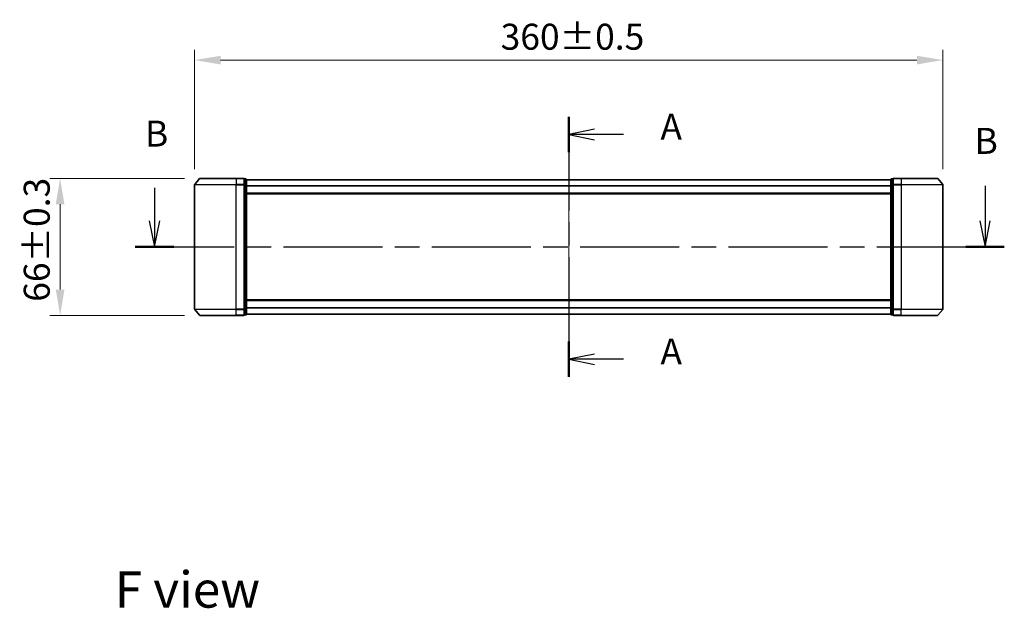
# Model space of a CAD drawing. Units: millimetres. Extents: x 36 to 8307, y 20 to 1425.
# Drawn here: x 1515 to 1989, y 515 to 799 of the extents above; entities that cross this region are included whole.
import ezdxf

# ---------------------------------------------------------------- set-up
doc = ezdxf.new("R2010")
doc.units = ezdxf.units.MM
doc.header["$LTSCALE"] = 2.5
doc.linetypes.add('CHAIN', pattern=[0.3543, 0.2362, -0.0295, 0.0591, -0.0295])
doc.layers.get('Defpoints').update_dxf_attribs({"lineweight": 25})
for name, color, linetype, lineweight in [('Centerline (ISO)', 131, 'Continuous', 18), ('Dimension (ISO)', 7, 'Continuous', 18), ('Dimension (ISO) @ 1', 7, 'Continuous', 18), ('Section Line (ISO)', 7, 'CHAIN', 25), ('Symbol (ISO)', 7, 'Continuous', 18), ('Visible (ISO)', 7, 'Continuous', 35), ('Visible Narrow (ISO)', 7, 'Continuous', 25)]:
    doc.layers.add(name, color=color, linetype=linetype, lineweight=lineweight)
doc.styles.add('Note Text (TK)', font='MS PGothic.ttf')
doc.dimstyles.new('Default - Method 1b (TK)', dxfattribs={"dimscale": 2.5, "dimtxt": 2.5, "dimasz": 2.5, "dimexe": 1, "dimexo": 1.5, "dimgap": 1, "dimtad": 1, "dimrnd": 1e-08, "dimdsep": 46, "dimtxsty": 'Note Text (TK)', "dimcen": 0.09, "dimdle": 5, "dimclrd": 100, "dimclre": 100, "dimclrt": 7, "dimadec": 1, "dimazin": 1, "dimtfac": 1, "dimtmove": 0, "dimatfit": 3, "dimfxl": 1, "dimtolj": 1, "dimlwd": -1, "dimlwe": -1, "dimarcsym": 0})

# ---------------------------------------------------------------- blocks, each defined once
blk = doc.blocks.new('2dTransSection72')
at = {"layer": 'Section Line (ISO)', "linetype": 'CHAIN', "ltscale": 15.263429}
blk.add_line((165.567, 154.395), (165.567, 129.356), dxfattribs=at)
at = {"layer": 'Section Line (ISO)', "linetype": 'Continuous', "lineweight": 50}
for p, q in [((165.567, 154.395), (165.567, 150.988)), ((165.567, 132.764), (165.567, 129.356))]:
    blk.add_line(p, q, dxfattribs=at)
at = {"layer": 'Section Line (ISO)', "linetype": 'Continuous'}
for p, q in [((168.067, 153.191), (165.567, 152.691)), ((168.067, 152.691), (165.567, 152.691)), ((165.567, 152.691), (168.067, 152.191)), ((170.849, 152.691), (168.067, 152.691)), ((168.067, 131.56), (165.567, 131.06)), ((168.067, 131.06), (165.567, 131.06)), ((165.567, 131.06), (168.067, 130.56)), ((170.849, 131.06), (168.067, 131.06))]:
    blk.add_line(p, q, dxfattribs=at)
at = {"layer": 'Section Line (ISO)', "char_height": 2.5, "attachment_point": 7, "style": 'Note Text (TK)'}
for insert in [(174.397, 151.405), (174.397, 129.774)]:
    blk.add_mtext('A', dxfattribs=dict(at, insert=insert))
blk = doc.blocks.new('2dTransSection73')
at = {"layer": 'Section Line (ISO)', "linetype": 'Continuous'}
for p, q in [((125.713, 147.57), (125.713, 144.371)), ((205.628, 147.758), (205.628, 144.371)), ((125.213, 144.371), (125.713, 141.871)), ((125.713, 144.371), (125.713, 141.871)), ((125.713, 141.871), (126.213, 144.371)), ((205.128, 144.371), (205.628, 141.871)), ((205.628, 144.371), (205.628, 141.871)), ((205.628, 141.871), (206.128, 144.371))]:
    blk.add_line(p, q, dxfattribs=at)
at = {"layer": 'Section Line (ISO)', "linetype": 'CHAIN', "ltscale": 16.1113}
blk.add_line((123.859, 141.871), (207.482, 141.871), dxfattribs=at)
at = {"layer": 'Section Line (ISO)', "linetype": 'Continuous', "lineweight": 50}
for p, q in [((123.859, 141.871), (127.567, 141.871)), ((203.774, 141.871), (207.482, 141.871))]:
    blk.add_line(p, q, dxfattribs=at)
at = {"layer": 'Section Line (ISO)', "char_height": 2.5, "attachment_point": 7, "style": 'Note Text (TK)'}
for insert in [(124.795, 150.747), (204.62, 150.044)]:
    blk.add_mtext('B', dxfattribs=dict(at, insert=insert))
blk = doc.blocks.new('*D27')
at = {"layer": 'Defpoints', "color": 0}
for p in [(1959.09, 779.25), (1599.09, 719.25), (1959.09, 719.25)]:
    blk.add_point(p, dxfattribs=at)
at = {"layer": 'Dimension (ISO)', "color": 100}
for p, q in [((1599.09, 726.75), (1599.09, 784.25)), ((1959.09, 726.75), (1959.09, 784.25)), ((1611.59, 779.25), (1946.59, 779.25))]:
    blk.add_line(p, q, dxfattribs=at)
for points in [[(1611.59, 781.33), (1611.59, 777.16), (1599.09, 779.25)], [(1946.59, 781.33), (1946.59, 777.16), (1959.09, 779.25)]]:
    blk.add_solid(points, dxfattribs=at)
at = {"layer": 'Dimension (ISO)', "color": 7, "insert": (1746.34, 790.5), "char_height": 12.5, "attachment_point": 4, "style": 'Note Text (TK)'}
blk.add_mtext('\\A1;360±0.5', dxfattribs=at)
blk = doc.blocks.new('*D28')
at = {"layer": 'Defpoints', "color": 0}
for p in [(1601.73, 722.35), (1534.42, 656.35), (1601.73, 656.35)]:
    blk.add_point(p, dxfattribs=at)
at = {"layer": 'Dimension (ISO)', "color": 100}
for p, q in [((1594.23, 722.35), (1529.42, 722.35)), ((1534.42, 709.85), (1534.42, 668.85)), ((1594.23, 656.35), (1529.42, 656.35))]:
    blk.add_line(p, q, dxfattribs=at)
for points in [[(1532.34, 709.85), (1536.51, 709.85), (1534.42, 722.35)], [(1532.34, 668.85), (1536.51, 668.85), (1534.42, 656.35)]]:
    blk.add_solid(points, dxfattribs=at)
at = {"layer": 'Dimension (ISO)', "color": 7, "insert": (1523.17, 662.96), "char_height": 12.5, "attachment_point": 4, "rotation": 90, "style": 'Note Text (TK)'}
blk.add_mtext('\\A1;66±0.3', dxfattribs=at)

msp = doc.modelspace()

# ---------------------------------------------------------------- linework, layer by layer
at = {"layer": 'Centerline (ISO)', "linetype": 'CHAIN', "ltscale": 23.990969}
msp.add_line((1779.0855, 734.0458), (1779.0855, 644.6617), dxfattribs=at)
at = {"layer": 'Visible (ISO)'}
for p, q in [((1601.4955, 722.2458), (1599.155, 719.4372)), ((1601.726, 722.3537), (1619.0855, 722.3537)), ((1622.7855, 722.3537), (1619.0855, 722.3537)), ((1623.0855, 719.2451), (1623.0855, 722.0537)), ((1623.7855, 722.0537), (1623.0855, 722.0537)), ((1624.0855, 719.0641), (1624.0855, 721.7537)), ((1934.0855, 721.6537), (1624.0855, 721.6537)), ((1934.0855, 721.7537), (1934.0855, 719.0641)), ((1935.0855, 722.0537), (1934.3855, 722.0537)), ((1935.0855, 722.0537), (1935.0855, 719.2451)), ((1939.0855, 722.3537), (1935.3855, 722.3537)), ((1939.0855, 722.3537), (1956.445, 722.3537)), ((1956.6754, 722.2458), (1959.0159, 719.4372)), ((1599.0855, 719.2451), (1599.0855, 659.4623)), ((1623.0855, 659.4623), (1623.0855, 719.2451)), ((1624.0855, 659.6434), (1624.0855, 719.0641)), ((1934.0855, 719.0641), (1934.0855, 659.6434)), ((1935.0855, 719.2451), (1935.0855, 659.4623)), ((1959.0855, 659.4623), (1959.0855, 719.2451)), ((1934.0855, 714.8537), (1624.0855, 714.8537)), ((1624.0855, 663.8537), (1934.0855, 663.8537)), ((1601.4955, 656.4617), (1599.155, 659.2703)), ((1623.0855, 656.6537), (1623.0855, 659.4623)), ((1624.0855, 656.9537), (1624.0855, 659.6434)), ((1934.0855, 659.6434), (1934.0855, 656.9537)), ((1935.0855, 659.4623), (1935.0855, 656.6537)), ((1956.6754, 656.4617), (1959.0159, 659.2703)), ((1619.0855, 656.3537), (1601.726, 656.3537)), ((1619.0855, 656.3537), (1622.7855, 656.3537)), ((1623.0855, 656.6537), (1623.7855, 656.6537)), ((1624.0855, 657.0537), (1934.0855, 657.0537)), ((1934.3855, 656.6537), (1935.0855, 656.6537)), ((1935.3855, 656.3537), (1939.0855, 656.3537)), ((1956.445, 656.3537), (1939.0855, 656.3537))]:
    msp.add_line(p, q, dxfattribs=at)
for centre, start, end in [((1601.726, 722.0537), 90, 140.194429), ((1622.7855, 722.0537), 0, 90), ((1623.7855, 721.7537), 0, 90), ((1934.3855, 721.7537), 90, 180), ((1935.3855, 722.0537), 90, 180), ((1956.445, 722.0537), 39.805571, 90), ((1599.3855, 719.2451), 140.194429, 180), ((1958.7855, 719.2451), 0, 39.805571), ((1599.3855, 659.4623), 180, 219.805571), ((1958.7855, 659.4623), 320.194429, 0), ((1601.726, 656.6537), 219.805571, 270), ((1622.7855, 656.6537), 270, 0), ((1623.7855, 656.9537), 270, 0), ((1934.3855, 656.9537), 180, 270), ((1935.3855, 656.6537), 180, 270), ((1956.445, 656.6537), 270, 320.194429)]:
    msp.add_arc(centre, 0.3, start, end, dxfattribs=at)
at = {"layer": 'Visible Narrow (ISO)'}
for p, q in [((1619.0855, 722.2458), (1601.4955, 722.2458)), ((1619.0855, 722.2458), (1619.0855, 722.3537)), ((1619.0855, 722.2458), (1622.7855, 722.2458)), ((1619.0855, 722.2458), (1619.0855, 719.4372)), ((1622.7855, 722.2458), (1622.7855, 722.3537)), ((1622.7855, 722.2458), (1622.7855, 719.4372)), ((1623.0855, 721.9458), (1623.7855, 721.9458)), ((1623.7855, 721.9458), (1623.7855, 722.0537)), ((1623.7855, 721.9458), (1623.7855, 719.2561)), ((1934.0855, 721.5458), (1624.0855, 721.5458)), ((1934.3855, 722.0537), (1934.3855, 721.9458)), ((1934.3855, 719.2561), (1934.3855, 721.9458)), ((1934.3855, 721.9458), (1935.0855, 721.9458)), ((1935.3855, 722.3537), (1935.3855, 722.2458)), ((1935.3855, 719.4372), (1935.3855, 722.2458)), ((1935.3855, 722.2458), (1939.0855, 722.2458)), ((1939.0855, 722.2458), (1939.0855, 722.3537)), ((1939.0855, 722.2458), (1939.0855, 719.4372)), ((1956.6754, 722.2458), (1939.0855, 722.2458)), ((1619.0855, 719.2451), (1599.0855, 719.2451)), ((1599.155, 719.4372), (1619.0855, 719.4372)), ((1622.7855, 719.4372), (1619.0855, 719.4372)), ((1619.0855, 719.4372), (1619.0855, 719.2451)), ((1619.0855, 719.2451), (1622.7855, 719.2451)), ((1619.0855, 659.4623), (1619.0855, 719.2451)), ((1622.7855, 719.2451), (1622.7855, 719.4372)), ((1622.7855, 719.2451), (1623.0855, 719.2451)), ((1622.7855, 719.2451), (1622.7855, 659.4623)), ((1623.7855, 719.2561), (1623.0855, 719.2561)), ((1623.0855, 719.0641), (1623.7855, 719.0641)), ((1623.7855, 719.0641), (1623.7855, 719.2561)), ((1623.7855, 719.0641), (1624.0855, 719.0641)), ((1623.7855, 719.0641), (1623.7855, 659.6434)), ((1934.0855, 718.7372), (1624.0855, 718.7372)), ((1934.0855, 718.5451), (1624.0855, 718.5451)), ((1934.0855, 719.0641), (1934.3855, 719.0641)), ((1934.3855, 719.2561), (1934.3855, 719.0641)), ((1935.0855, 719.2561), (1934.3855, 719.2561)), ((1934.3855, 659.6434), (1934.3855, 719.0641)), ((1934.3855, 719.0641), (1935.0855, 719.0641)), ((1935.0855, 719.2451), (1935.3855, 719.2451)), ((1935.3855, 719.4372), (1935.3855, 719.2451)), ((1939.0855, 719.4372), (1935.3855, 719.4372)), ((1935.3855, 659.4623), (1935.3855, 719.2451)), ((1935.3855, 719.2451), (1939.0855, 719.2451)), ((1939.0855, 719.4372), (1939.0855, 719.2451)), ((1939.0855, 719.4372), (1959.0159, 719.4372)), ((1939.0855, 719.2451), (1939.0855, 659.4623)), ((1959.0855, 719.2451), (1939.0855, 719.2451)), ((1934.0855, 715.1537), (1624.0855, 715.1537)), ((1624.0855, 663.5537), (1934.0855, 663.5537)), ((1599.0855, 659.4623), (1619.0855, 659.4623)), ((1619.0855, 659.2703), (1599.155, 659.2703)), ((1622.7855, 659.4623), (1619.0855, 659.4623)), ((1619.0855, 659.2703), (1619.0855, 659.4623)), ((1619.0855, 659.2703), (1622.7855, 659.2703)), ((1619.0855, 656.4617), (1619.0855, 659.2703)), ((1623.0855, 659.4623), (1622.7855, 659.4623)), ((1622.7855, 659.2703), (1622.7855, 659.4623)), ((1622.7855, 659.2703), (1622.7855, 656.4617)), ((1623.7855, 659.6434), (1623.0855, 659.6434)), ((1623.0855, 659.4513), (1623.7855, 659.4513)), ((1624.0855, 659.6434), (1623.7855, 659.6434)), ((1623.7855, 659.4513), (1623.7855, 659.6434)), ((1623.7855, 659.4513), (1623.7855, 656.7617)), ((1624.0855, 660.1623), (1934.0855, 660.1623)), ((1624.0855, 659.9703), (1934.0855, 659.9703)), ((1934.3855, 659.6434), (1934.0855, 659.6434)), ((1934.3855, 659.6434), (1934.3855, 659.4513)), ((1935.0855, 659.6434), (1934.3855, 659.6434)), ((1934.3855, 656.7617), (1934.3855, 659.4513)), ((1934.3855, 659.4513), (1935.0855, 659.4513)), ((1935.3855, 659.4623), (1935.0855, 659.4623)), ((1935.3855, 659.4623), (1935.3855, 659.2703)), ((1939.0855, 659.4623), (1935.3855, 659.4623)), ((1935.3855, 656.4617), (1935.3855, 659.2703)), ((1935.3855, 659.2703), (1939.0855, 659.2703)), ((1939.0855, 659.2703), (1939.0855, 659.4623)), ((1939.0855, 659.4623), (1959.0855, 659.4623)), ((1939.0855, 656.4617), (1939.0855, 659.2703)), ((1959.0159, 659.2703), (1939.0855, 659.2703)), ((1601.4955, 656.4617), (1619.0855, 656.4617)), ((1622.7855, 656.4617), (1619.0855, 656.4617)), ((1619.0855, 656.4617), (1619.0855, 656.3537)), ((1622.7855, 656.3537), (1622.7855, 656.4617)), ((1623.7855, 656.7617), (1623.0855, 656.7617)), ((1623.7855, 656.6537), (1623.7855, 656.7617)), ((1624.0855, 657.1617), (1934.0855, 657.1617)), ((1934.3855, 656.7617), (1934.3855, 656.6537)), ((1935.0855, 656.7617), (1934.3855, 656.7617)), ((1935.3855, 656.4617), (1935.3855, 656.3537)), ((1939.0855, 656.4617), (1935.3855, 656.4617)), ((1939.0855, 656.4617), (1939.0855, 656.3537)), ((1939.0855, 656.4617), (1956.6754, 656.4617))]:
    msp.add_line(p, q, dxfattribs=at)
for centre, major_axis, start_param, end_param in [((1622.7855, 722.0537), (0.3, 0), 0, 1.57079633), ((1623.7855, 721.7537), (0.3, 0), 0, 1.57079633), ((1934.3855, 721.7537), (-0.3, 0), 4.71238898, 6.28318531), ((1935.3855, 722.0537), (-0.3, 0), 4.71238898, 6.28318531), ((1622.7855, 719.2451), (0.3, 0), 0, 1.57079633), ((1623.7855, 719.0641), (0.3, 0), 0, 1.57079633), ((1934.3855, 719.0641), (-0.3, 0), 4.71238898, 6.28318531), ((1935.3855, 719.2451), (-0.3, 0), 4.71238898, 6.28318531), ((1622.7855, 659.4623), (0.3, 0), 4.71238898, 6.28318531), ((1623.7855, 659.6434), (0.3, 0), 4.71238898, 6.28318531), ((1934.3855, 659.6434), (-0.3, 0), 0, 1.57079633), ((1935.3855, 659.4623), (-0.3, 0), 0, 1.57079633), ((1622.7855, 656.6537), (0.3, 0), 4.71238898, 6.28318531), ((1623.7855, 656.9537), (0.3, 0), 4.71238898, 6.28318531), ((1934.3855, 656.9537), (-0.3, 0), 0, 1.57079633), ((1935.3855, 656.6537), (-0.3, 0), 0, 1.57079633)]:
    msp.add_ellipse(centre, major_axis=major_axis, ratio=0.6401844, start_param=start_param, end_param=end_param, dxfattribs=at)

# ---------------------------------------------------------------- block references
at = {"layer": 'Section Line (ISO)', "xscale": 5, "yscale": 5, "zscale": 5}
for name in ['2dTransSection72', '2dTransSection73']:
    msp.add_blockref(name, (951.25, -20), dxfattribs=at)

# ---------------------------------------------------------------- texts
at = {"layer": 'Symbol (ISO)', "color": 7, "insert": (1560.7, 524.5), "char_height": 17.5, "attachment_point": 4, "line_spacing_factor": 1.5, "style": 'Note Text (TK)'}
msp.add_mtext('\\fＭＳ Ｐゴシック|b0|i0;{\\H17.5000;F view}', dxfattribs=at)

# ---------------------------------------------------------------- dimensions: what is measured, and where the dimension line sits
at = {"layer": 'Dimension (ISO) @ 1', "color": 100}
for base, p1, p2, angle, override, picture, middle in [((1959.0855, 779.2451), (1599.0855, 719.2451), (1959.0855, 719.2451), 180, {"dimscale": 1, "dimtxt": 12.5, "dimasz": 12.5, "dimexe": 5, "dimexo": 7.5, "dimgap": 5, "dimdec": 2, "dimcen": 0.45, "dimtol": 1, "dimlim": 0, "dimtp": 0.5, "dimtm": 0.5, "dimtdec": 2, "dimtix": 0, "dimtofl": 0, "dimtmove": 0, "dimatfit": 1}, '*D27', (1779.0855, 779.2451)), ((1534.4227, 656.3537), (1601.726, 722.3537), (1601.726, 656.3537), 90, {"dimscale": 1, "dimtxt": 12.5, "dimasz": 12.5, "dimexe": 5, "dimexo": 7.5, "dimgap": 5, "dimdec": 2, "dimcen": 0.45, "dimtol": 1, "dimlim": 0, "dimtp": 0.3, "dimtm": 0.3, "dimtdec": 2, "dimtix": 0, "dimtofl": 0, "dimtmove": 0, "dimatfit": 1}, '*D28', (1534.4227, 691.1218))]:
    dim = msp.add_linear_dim(base=base, p1=p1, p2=p2, angle=angle, dimstyle='Default - Method 1b (TK)', override=override, dxfattribs=at)
    dim.commit()
    dim.dimension.update_dxf_attribs({"geometry": picture, "text_midpoint": middle, "dimtype": 128})

doc.saveas('drawing.dxf')
